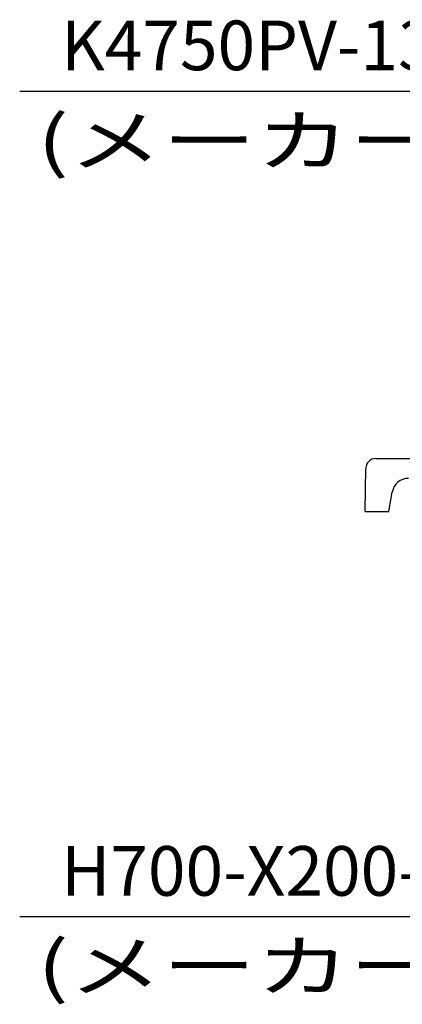
# Model space of a CAD drawing. Units: inches. Extents: x 0 to 420, y 0 to 297.
# Drawn here: x 207 to 230, y 148 to 208 of the extents above; entities that cross this region are included whole.
import ezdxf
from ezdxf.enums import TextEntityAlignment as Align

# ---------------------------------------------------------------- set-up
doc = ezdxf.new("R2010")
doc.units = ezdxf.units.IN
doc.header["$MEASUREMENT"] = 0
doc.linetypes.add('SOLID', pattern=[0])
doc.layers.add('_O____$C$L3', color=7, linetype='SOLID')
doc.styles.add('CADRASTD', font='txt', dxfattribs={"bigfont": 'bigfont'})

msp = doc.modelspace()

# ---------------------------------------------------------------- linework, layer by layer
at = {"layer": '_O____$C$L3'}
for p, q in [((243.456, 203.319), (207.091, 203.319)), ((228.604, 181.125), (277.958, 181.125)), ((227.958, 177.925), (228.004, 180.535)), ((229.398, 177.925), (229.605, 179.099)), ((227.958, 177.925), (229.398, 177.925)), ((243.456, 153.416), (207.091, 153.416))]:
    msp.add_line(p, q, dxfattribs=at)
for centre, radius, end in [((228.604, 180.525), 0.6, 179), ((230.59, 178.925), 1, 170)]:
    msp.add_arc(centre, radius, 90, end, dxfattribs=at)

# ---------------------------------------------------------------- texts
at = {"layer": '_O____$C$L3', "style": 'CADRASTD'}
for p, p2 in [((208.145, 198.838), (252.703, 198.838)), ((208.145, 148.936), (252.703, 148.936))]:
    msp.add_text('(メーカー/SANEI)', height=3, dxfattribs=at).set_placement(p, p2, align=Align.FIT)
at = {"layer": '_O____$C$L3', "char_height": 3, "attachment_point": 7, "line_spacing_factor": 0.9, "style": 'CADRASTD'}
for s, insert, width in [('K4750PV-13', (209.588, 203.663), 43.79671), ('H700-X200-32', (209.588, 153.761), 52.79671)]:
    msp.add_mtext(s, dxfattribs=dict(at, insert=insert, width=width))

doc.saveas('drawing.dxf')
